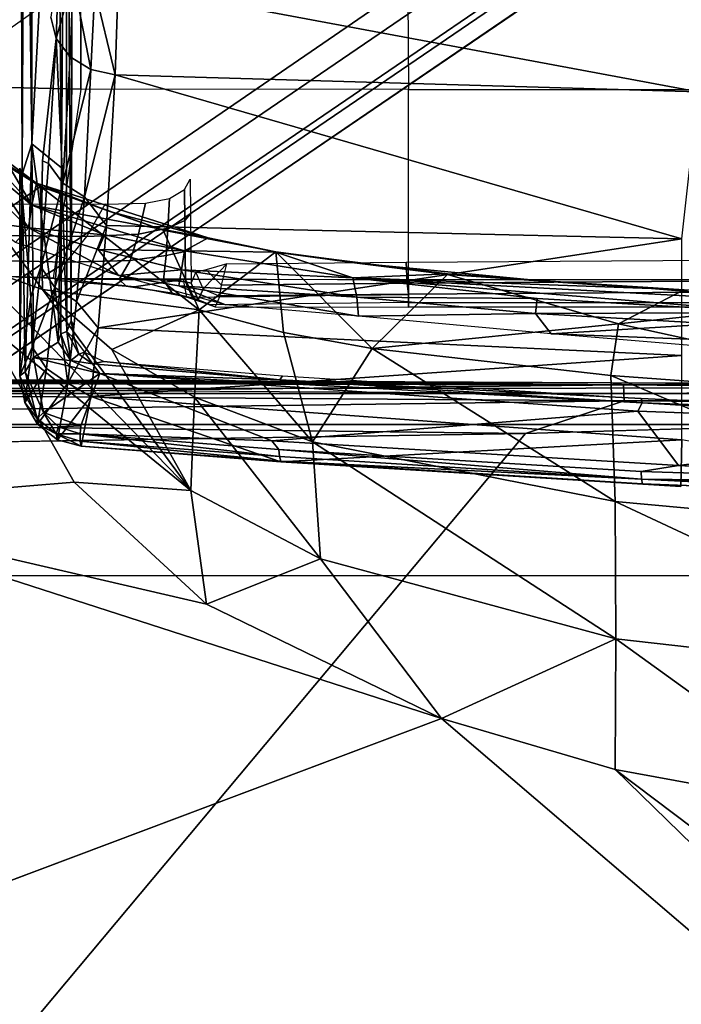
# Model space of a CAD drawing. Units: inches. Extents: x -2 to 130, y -6 to 123.
# Drawn here: x 30 to 31, y 19 to 20 of the extents above; entities that cross this region are included whole.
import ezdxf

# ---------------------------------------------------------------- set-up
doc = ezdxf.new("R2010")
doc.units = ezdxf.units.IN
doc.header["$MEASUREMENT"] = 0
for name, color, linetype in [('SEAT-BASE', 5, 'Continuous'), ('SEAT-CHASSIS', 5, 'Continuous'), ('SEAT-FABRIC', 5, 'Continuous')]:
    doc.layers.add(name, color=color, linetype=linetype)

# ---------------------------------------------------------------- blocks, each defined once
blk = doc.blocks.new('1cosm_midback_arms_0t')
at = {"layer": 'SEAT-BASE'}
for points in [[(-7.4859, 10.63, 4.7496), (-0.7962, 1.7036, 7.8317), (-1.0852, 1.4936, 7.8418), (-7.6412, 10.5172, 4.7597)], [(-7.6412, 10.5172, 4.7597), (-1.0852, 1.4936, 7.8418), (-1.3742, 1.2836, 7.8317), (-7.7965, 10.4044, 4.7496)], [(-7.7965, 10.4044, 4.7496), (-1.3742, 1.2836, 7.8317), (-1.6623, 1.0743, 7.8018), (-7.9501, 10.2928, 4.7197)], [(-7.9501, 10.2928, 4.7197), (-1.6623, 1.0743, 7.8018), (-1.7004, 1.0423, 7.7766), (-7.9837, 10.2607, 4.6922)], [(-7.9837, 10.2607, 4.6922), (-1.7004, 1.0423, 7.7766), (-1.7101, 1.0208, 7.726), (-7.9897, 10.2399, 4.6427)], [(-7.9897, 10.2399, 4.6427), (-7.5959, 9.6658, 4.77), (-2.1997, 1.7404, 7.4436), (-1.7101, 1.0208, 7.726)], [(-2.0867, 2.368, 6.9012), (-1.4493, 1.4787, 7.183), (-1.4479, 1.7166, 6.8147), (-2.2003, 2.7638, 6.4814)], [(-1.5, 1.2924, 7.3847), (-2.0591, 2.0811, 7.1322), (-2.0867, 2.368, 6.9012), (-1.4493, 1.4787, 7.183)], [(-2.102, 1.7658, 7.3173), (-1.6412, 1.0936, 7.5321), (-1.5, 1.2924, 7.3847), (-2.0591, 2.0811, 7.1322)], [(-2.1661, 1.7378, 7.3655), (-1.7063, 1.0642, 7.5804), (-1.6413, 1.0936, 7.5321), (-2.102, 1.7658, 7.3173)], [(-2.1997, 1.7404, 7.4436), (-1.7401, 1.0658, 7.6596), (-1.7063, 1.0642, 7.5804), (-2.1661, 1.7378, 7.3655)], [(-1.7101, 1.0208, 7.726), (-2.1997, 1.7404, 7.4436), (-1.7401, 1.0658, 7.6596)]]:
    blk.add_3dface(points, dxfattribs=at)
at = {"layer": 'SEAT-CHASSIS'}
for points in [[(-2.2304, 2.9451, 17.1789), (-3.7742, 4.037, 17.4544), (-3.7742, 0, 17.4544), (-2.2303, 0, 17.1789)], [(-3.5598, 3.7805, 17.5722), (-3.5598, 3.7805, 17.5722), (-2.5748, 1.1622, 17.4404), (-2.3258, 1.9329, 17.4093)], [(-2.2304, 2.9451, 17.1789), (-2.2303, 0, 17.1789), (-2.1937, 0, 17.1513), (-2.1938, 2.9451, 17.1513)], [(-2.1938, 2.9451, 17.1513), (-2.1937, 0, 17.1513), (-2.1878, 0, 17.1058), (-2.188, 2.9451, 17.1059)], [(-2.2408, 1.0636, 14.5006), (-2.2408, 1.0636, 14.5006), (-2.2549, 1.9519, 14.4927), (-2.2231, 2.4917, 14.4659)], [(-2.2024, 0.9482, 14.496), (-2.2024, 0.9482, 14.496), (-2.2408, 1.0636, 14.5006), (-2.2231, 2.4917, 14.4659)], [(-2.2231, 2.4917, 14.4659), (-2.2231, 2.4917, 14.4659), (-2.1952, 2.0017, 14.4752), (-2.2024, 0.9482, 14.496)], [(-2.1952, 2.0017, 14.4752), (-2.1952, 2.0017, 14.4752), (-2.1817, 2.0129, 14.4839), (-2.1837, 0.9487, 14.5092)], [(-2.1759, 2.0106, 14.495), (-2.1759, 2.0106, 14.495), (-2.1837, 0.9487, 14.5092), (-2.1817, 2.0129, 14.4839)], [(-2.1767, 1.9302, 14.506), (-2.1767, 1.9302, 14.506), (-2.1837, 0.9487, 14.5092), (-2.1759, 2.0106, 14.495)], [(-2.2024, 0.9482, 14.496), (-2.2024, 0.9482, 14.496), (-2.1952, 2.0017, 14.4752), (-2.1837, 0.9487, 14.5092)], [(-2.1872, 0, 14.5757), (-2.1872, 0, 14.5757), (-2.1882, 1.9861, 14.5647), (-2.1938, 0.9292, 14.5866)], [(-2.1872, 0, 14.5757), (-2.1872, 0, 14.5757), (-2.1794, 1.9811, 14.5439), (-2.1882, 1.9861, 14.5647)], [(-2.1794, 1.9811, 14.5439), (-2.1794, 1.9811, 14.5439), (-2.1872, 0, 14.5757), (-2.1812, 0.9635, 14.5247)], [(-2.1812, 0.9635, 14.5247), (-2.1812, 0.9635, 14.5247), (-2.1767, 1.9302, 14.506), (-2.1794, 1.9811, 14.5439)], [(-2.0464, 1.9685, 14.0748), (-1.8284, 1.9685, 13.5797), (-1.8371, 1.5847, 13.5723), (-2.0588, 1.6173, 14.0805)], [(-2.0464, 1.9685, 14.0748), (-2.0588, 1.6173, 14.0805), (-2.058, 1.6309, 14.1245), (-2.0479, 1.968, 14.127)], [(-2.0479, 1.968, 14.127), (-2.058, 1.6309, 14.1245), (-2.04, 1.602, 14.1687), (-2.031, 1.9675, 14.1685)], [(-2.031, 1.9675, 14.1685), (-2.04, 1.602, 14.1687), (-2.0101, 1.5776, 14.209), (-2.005, 1.9673, 14.205)], [(-2.005, 1.9673, 14.205), (-2.0101, 1.5776, 14.209), (-1.9722, 1.5562, 14.2439), (-1.973, 1.9674, 14.2366)], [(-1.8284, 1.9685, 13.5797), (-1.6748, 1.9685, 13.3957), (-1.6782, 1.5853, 13.3825), (-1.8371, 1.5847, 13.5723)], [(-2.3258, 1.9329, 17.4093), (-2.3258, 1.9329, 17.4093), (-2.5748, 1.1622, 17.4404), (-2.4406, 1.4376, 17.4292)], [(-2.4406, 1.4376, 17.4292), (-2.4406, 1.4376, 17.4292), (-2.2977, 1.5927, 17.4171), (-2.3258, 1.9329, 17.4093)], [(-2.2977, 1.5927, 17.4171), (-2.2977, 1.5927, 17.4171), (-2.1095, 1.6991, 17.4026), (-2.3258, 1.9329, 17.4093)], [(-2.1812, 0.9635, 14.5247), (-2.1812, 0.9635, 14.5247), (-2.1837, 0.9487, 14.5092), (-2.1767, 1.9302, 14.506)], [(-1.9513, 1.6321, 17.3056), (-1.9513, 1.6321, 17.3056), (-1.8967, 1.7212, 17.3782), (-1.9909, 1.6895, 17.3669)], [(-1.9513, 1.6321, 17.3056), (-1.9513, 1.6321, 17.3056), (-1.9251, 1.6718, 17.3344), (-1.8967, 1.7212, 17.3782)], [(-2.0722, 1.6296, 17.3522), (-2.0722, 1.6296, 17.3522), (-2.042, 1.7145, 17.3969), (-2.3075, 1.4557, 17.388)], [(-2.1095, 1.6991, 17.4026), (-2.1095, 1.6991, 17.4026), (-2.3075, 1.4557, 17.388), (-2.042, 1.7145, 17.3969)], [(-2.042, 1.7145, 17.3969), (-2.042, 1.7145, 17.3969), (-2.0722, 1.6296, 17.3522), (-1.9909, 1.6895, 17.3669)], [(-2.2977, 1.5927, 17.4171), (-2.2977, 1.5927, 17.4171), (-2.3075, 1.4557, 17.388), (-2.1095, 1.6991, 17.4026)], [(-1.9996, 1.6461, 17.2394), (-1.9996, 1.6461, 17.2394), (-1.9933, 1.6938, 17.2674), (-1.9407, 1.7069, 17.2795)], [(-1.9304, 1.6936, 17.2883), (-1.9304, 1.6936, 17.2883), (-1.9996, 1.6461, 17.2394), (-1.9407, 1.7069, 17.2795)], [(-1.9513, 1.6321, 17.3056), (-1.9513, 1.6321, 17.3056), (-1.9909, 1.6895, 17.3669), (-2.0722, 1.6296, 17.3522)], [(-2.0169, 1.6612, 17.2505), (-2.0169, 1.6612, 17.2505), (-1.9933, 1.6938, 17.2674), (-1.9996, 1.6461, 17.2394)], [(-1.9732, 1.642, 17.2547), (-1.9732, 1.642, 17.2547), (-1.9996, 1.6461, 17.2394), (-1.9304, 1.6936, 17.2883)], [(-1.9732, 1.642, 17.2547), (-1.9732, 1.642, 17.2547), (-1.9304, 1.6936, 17.2883), (-1.9298, 1.6813, 17.2995)], [(-1.9298, 1.6813, 17.2995), (-1.9298, 1.6813, 17.2995), (-1.9206, 1.6731, 17.3252), (-1.9732, 1.642, 17.2547)], [(-1.9475, 1.6367, 17.2999), (-1.9475, 1.6367, 17.2999), (-1.9732, 1.642, 17.2547), (-1.9206, 1.6731, 17.3252)], [(-1.9206, 1.6731, 17.3252), (-1.9206, 1.6731, 17.3252), (-1.9251, 1.6718, 17.3344), (-1.9475, 1.6367, 17.2999)], [(-1.9513, 1.6321, 17.3056), (-1.9513, 1.6321, 17.3056), (-1.9475, 1.6367, 17.2999), (-1.9251, 1.6718, 17.3344)], [(-2.2046, 1.6504, 15.986), (-2.2046, 1.6504, 15.986), (-2.2298, 1.6354, 15.9766), (-2.1646, 1.625, 16.285)], [(-2.2046, 1.6504, 15.986), (-2.2046, 1.6504, 15.986), (-2.2233, 1.6358, 15.9663), (-2.2298, 1.6354, 15.9766)], [(-2.1731, 1.6561, 15.9869), (-2.1731, 1.6561, 15.9869), (-2.1684, 1.6498, 15.9767), (-2.2233, 1.6358, 15.9663)], [(-2.2046, 1.6504, 15.986), (-2.2046, 1.6504, 15.986), (-2.1731, 1.6561, 15.9869), (-2.2233, 1.6358, 15.9663)], [(-2.2046, 1.6504, 15.986), (-2.2046, 1.6504, 15.986), (-2.1397, 1.6416, 16.2792), (-2.1731, 1.6561, 15.9869)], [(-2.2046, 1.6504, 15.986), (-2.2046, 1.6504, 15.986), (-2.1646, 1.625, 16.285), (-2.1397, 1.6416, 16.2792)], [(-2.1731, 1.6561, 15.9869), (-2.1731, 1.6561, 15.9869), (-2.0809, 1.6432, 16.3955), (-1.9298, 1.6563, 16.065)], [(-2.1731, 1.6561, 15.9869), (-2.1731, 1.6561, 15.9869), (-1.9298, 1.6563, 16.065), (-1.9367, 1.6536, 16.0508)], [(-2.1731, 1.6561, 15.9869), (-2.1731, 1.6561, 15.9869), (-1.9367, 1.6536, 16.0508), (-2.1684, 1.6498, 15.9767)], [(-2.0809, 1.6432, 16.3955), (-2.0809, 1.6432, 16.3955), (-2.1731, 1.6561, 15.9869), (-2.1397, 1.6416, 16.2792)], [(-1.9012, 1.6423, 16.0533), (-1.9012, 1.6423, 16.0533), (-2.1684, 1.6498, 15.9767), (-1.9367, 1.6536, 16.0508)], [(-2.0169, 1.6612, 17.2505), (-2.0169, 1.6612, 17.2505), (-1.9996, 1.6461, 17.2394), (-2.0555, 1.5406, 17.1905)], [(-1.9367, 1.6536, 16.0508), (-1.9367, 1.6536, 16.0508), (-1.1094, 1.6563, 16.3349), (-1.2739, 1.6551, 16.2716)], [(-1.9367, 1.6536, 16.0508), (-1.9367, 1.6536, 16.0508), (-1.2739, 1.6551, 16.2716), (-1.254, 1.6505, 16.2708)], [(-1.9367, 1.6536, 16.0508), (-1.9367, 1.6536, 16.0508), (-1.254, 1.6505, 16.2708), (-1.9012, 1.6423, 16.0533)], [(-1.2479, 1.6413, 16.2676), (-1.2479, 1.6413, 16.2676), (-1.9012, 1.6423, 16.0533), (-1.254, 1.6505, 16.2708)], [(-2.1684, 1.6498, 15.9767), (-2.1684, 1.6498, 15.9767), (-2.2161, 1.6285, 15.9584), (-2.2233, 1.6358, 15.9663)], [(-2.1684, 1.6498, 15.9767), (-2.1684, 1.6498, 15.9767), (-2.1518, 1.64, 15.9769), (-2.2161, 1.6285, 15.9584)], [(-2.1518, 1.64, 15.9769), (-2.1518, 1.64, 15.9769), (-2.1705, 1.5625, 15.9573), (-2.2161, 1.6285, 15.9584)], [(-2.1518, 1.64, 15.9769), (-2.1518, 1.64, 15.9769), (-2.1553, 1.5964, 15.9681), (-2.1705, 1.5625, 15.9573)], [(-1.9012, 1.6423, 16.0533), (-1.9012, 1.6423, 16.0533), (-2.1518, 1.64, 15.9769), (-2.1684, 1.6498, 15.9767)], [(-2.1397, 1.6416, 16.2792), (-2.1397, 1.6416, 16.2792), (-2.1646, 1.625, 16.285), (-2.0696, 1.6151, 16.5971)], [(-2.1339, 1.6113, 15.9768), (-2.1339, 1.6113, 15.9768), (-2.1553, 1.5964, 15.9681), (-2.1518, 1.64, 15.9769)], [(-1.9012, 1.6423, 16.0533), (-1.9012, 1.6423, 16.0533), (-2.1339, 1.6113, 15.9768), (-2.1518, 1.64, 15.9769)], [(-2.0454, 1.6317, 16.589), (-2.0454, 1.6317, 16.589), (-2.0809, 1.6432, 16.3955), (-2.1397, 1.6416, 16.2792)], [(-2.0696, 1.6151, 16.5971), (-2.0696, 1.6151, 16.5971), (-2.0454, 1.6317, 16.589), (-2.1397, 1.6416, 16.2792)], [(-1.9294, 1.6073, 16.0453), (-1.9294, 1.6073, 16.0453), (-2.1339, 1.6113, 15.9768), (-1.9012, 1.6423, 16.0533)], [(-1.9996, 1.6461, 17.2394), (-1.9996, 1.6461, 17.2394), (-2.025, 1.5644, 17.1988), (-2.0555, 1.5406, 17.1905)], [(-2.0116, 1.4355, 17.2001), (-2.0116, 1.4355, 17.2001), (-2.0267, 1.4632, 17.1724), (-1.9732, 1.642, 17.2547)], [(-1.9732, 1.642, 17.2547), (-1.9732, 1.642, 17.2547), (-2.0267, 1.4632, 17.1724), (-2.0081, 1.557, 17.2046)], [(-2.0081, 1.557, 17.2046), (-2.0081, 1.557, 17.2046), (-2.025, 1.5644, 17.1988), (-1.9996, 1.6461, 17.2394)], [(-1.9475, 1.6367, 17.2999), (-1.9475, 1.6367, 17.2999), (-2.0116, 1.4355, 17.2001), (-1.9732, 1.642, 17.2547)], [(-1.9996, 1.6461, 17.2394), (-1.9996, 1.6461, 17.2394), (-1.9732, 1.642, 17.2547), (-2.0081, 1.557, 17.2046)], [(-1.3632, 1.6128, 16.2277), (-1.3632, 1.6128, 16.2277), (-1.9294, 1.6073, 16.0453), (-1.9012, 1.6423, 16.0533)], [(-1.9012, 1.6423, 16.0533), (-1.9012, 1.6423, 16.0533), (-1.2479, 1.6413, 16.2676), (-1.3632, 1.6128, 16.2277)], [(-2.3075, 1.4557, 17.388), (-2.3075, 1.4557, 17.388), (-2.1424, 1.5484, 17.3417), (-2.0722, 1.6296, 17.3522)], [(-2.248, 1.6122, 15.9686), (-2.248, 1.6122, 15.9686), (-2.1816, 1.6, 16.2886), (-2.2298, 1.6354, 15.9766)], [(-2.2413, 1.6136, 15.9577), (-2.2413, 1.6136, 15.9577), (-2.248, 1.6122, 15.9686), (-2.2298, 1.6354, 15.9766)], [(-2.2413, 1.6136, 15.9577), (-2.2413, 1.6136, 15.9577), (-2.2233, 1.6358, 15.9663), (-2.2161, 1.6285, 15.9584)], [(-2.2298, 1.6354, 15.9766), (-2.2298, 1.6354, 15.9766), (-2.2233, 1.6358, 15.9663), (-2.2413, 1.6136, 15.9577)], [(-2.233, 1.6109, 15.9523), (-2.233, 1.6109, 15.9523), (-2.2413, 1.6136, 15.9577), (-2.2161, 1.6285, 15.9584)], [(-2.233, 1.6109, 15.9523), (-2.233, 1.6109, 15.9523), (-2.2161, 1.6285, 15.9584), (-2.2316, 1.5849, 15.9458)], [(-2.1705, 1.5625, 15.9573), (-2.1705, 1.5625, 15.9573), (-2.2316, 1.5849, 15.9458), (-2.2161, 1.6285, 15.9584)], [(-2.2298, 1.6354, 15.9766), (-2.2298, 1.6354, 15.9766), (-2.1816, 1.6, 16.2886), (-2.1646, 1.625, 16.285)], [(-2.096, 1.4462, 17.2729), (-2.096, 1.4462, 17.2729), (-2.0722, 1.6296, 17.3522), (-2.1424, 1.5484, 17.3417)], [(-2.096, 1.4462, 17.2729), (-2.096, 1.4462, 17.2729), (-2.0026, 1.4882, 17.2273), (-1.9513, 1.6321, 17.3056)], [(-2.096, 1.4462, 17.2729), (-2.096, 1.4462, 17.2729), (-1.9513, 1.6321, 17.3056), (-2.0722, 1.6296, 17.3522)], [(-1.9476, 1.6057, 16.8996), (-1.9476, 1.6057, 16.8996), (-2.0454, 1.6317, 16.589), (-2.0696, 1.6151, 16.5971)], [(-2.0594, 1.6099, 14.1222), (-2.058, 1.6309, 14.1245), (-2.0588, 1.6173, 14.0805), (-2.0618, 1.6076, 14.1027)], [(-2.04, 1.602, 14.1687), (-2.058, 1.6309, 14.1245), (-2.0594, 1.6099, 14.1222)], [(-1.9476, 1.6057, 16.8996), (-1.9476, 1.6057, 16.8996), (-1.9243, 1.6225, 16.8895), (-2.0454, 1.6317, 16.589)], [(-2.0454, 1.6317, 16.589), (-2.0454, 1.6317, 16.589), (-1.9243, 1.6225, 16.8895), (-1.9214, 1.6297, 16.8279)], [(-1.9475, 1.6367, 17.2999), (-1.9475, 1.6367, 17.2999), (-1.9805, 1.5506, 17.2514), (-2.0116, 1.4355, 17.2001)], [(-1.9513, 1.6321, 17.3056), (-1.9513, 1.6321, 17.3056), (-2.0026, 1.4882, 17.2273), (-1.9805, 1.5506, 17.2514)], [(-1.9805, 1.5506, 17.2514), (-1.9805, 1.5506, 17.2514), (-1.9475, 1.6367, 17.2999), (-1.9513, 1.6321, 17.3056)], [(-1.9243, 1.6225, 16.8895), (-1.9243, 1.6225, 16.8895), (-1.7779, 1.6136, 17.1785), (-1.9214, 1.6297, 16.8279)], [(-2.0696, 1.6151, 16.5971), (-2.0696, 1.6151, 16.5971), (-2.1646, 1.625, 16.285), (-2.1816, 1.6, 16.2886)], [(-2.0618, 1.6076, 14.1027), (-2.0683, 1.5318, 14.1387), (-2.0687, 1.5223, 14.1211), (-2.0588, 1.6173, 14.0805)], [(-2.0588, 1.6173, 14.0805), (-2.0601, 1.465, 14.0803), (-2.0687, 1.5223, 14.1211)], [(-1.8371, 1.5847, 13.5723), (-2.0588, 1.6173, 14.0805), (-2.0605, 1.2008, 14.0803), (-1.8377, 1.2008, 13.5702)], [(-1.7779, 1.6136, 17.1785), (-1.7779, 1.6136, 17.1785), (-1.9243, 1.6225, 16.8895), (-1.9476, 1.6057, 16.8996)], [(-1.6879, 1.6105, 17.3057), (-1.6879, 1.6105, 17.3057), (-1.753, 1.6198, 17.1646), (-1.7779, 1.6136, 17.1785)], [(-2.2557, 1.5845, 15.9609), (-2.2557, 1.5845, 15.9609), (-2.248, 1.6122, 15.9686), (-2.2413, 1.6136, 15.9577)], [(-2.2557, 1.5845, 15.9609), (-2.2557, 1.5845, 15.9609), (-2.2413, 1.6136, 15.9577), (-2.2497, 1.5854, 15.9505)], [(-2.2557, 1.5845, 15.9609), (-2.2557, 1.5845, 15.9609), (-2.1975, 1.5731, 16.252), (-2.248, 1.6122, 15.9686)], [(-2.2497, 1.5854, 15.9505), (-2.2497, 1.5854, 15.9505), (-2.2413, 1.6136, 15.9577), (-2.2412, 1.5856, 15.946)], [(-2.1816, 1.6, 16.2886), (-2.1816, 1.6, 16.2886), (-2.248, 1.6122, 15.9686), (-2.1975, 1.5731, 16.252)], [(-2.233, 1.6109, 15.9523), (-2.233, 1.6109, 15.9523), (-2.2412, 1.5856, 15.946), (-2.2413, 1.6136, 15.9577)], [(-2.2316, 1.5849, 15.9458), (-2.2316, 1.5849, 15.9458), (-2.2412, 1.5856, 15.946), (-2.233, 1.6109, 15.9523)], [(-2.1816, 1.6, 16.2886), (-2.1816, 1.6, 16.2886), (-2.0862, 1.59, 16.6021), (-2.0696, 1.6151, 16.5971)], [(-2.1241, 1.6081, 15.9803), (-2.1241, 1.6081, 15.9803), (-2.1553, 1.5964, 15.9681), (-2.1339, 1.6113, 15.9768)], [(-2.1211, 1.6013, 15.9848), (-2.1211, 1.6013, 15.9848), (-2.1553, 1.5964, 15.9681), (-2.1241, 1.6081, 15.9803)], [(-1.9294, 1.6073, 16.0453), (-1.9294, 1.6073, 16.0453), (-2.1241, 1.6081, 15.9803), (-2.1339, 1.6113, 15.9768)], [(-1.9294, 1.6073, 16.0453), (-1.9294, 1.6073, 16.0453), (-2.1211, 1.6013, 15.9848), (-2.1241, 1.6081, 15.9803)], [(-1.9294, 1.6073, 16.0453), (-1.9294, 1.6073, 16.0453), (-1.2088, 1.6022, 16.2854), (-2.1211, 1.6013, 15.9848)], [(-2.0862, 1.59, 16.6021), (-2.0862, 1.59, 16.6021), (-1.9636, 1.5806, 16.9061), (-2.0696, 1.6151, 16.5971)], [(-2.0696, 1.6151, 16.5971), (-2.0696, 1.6151, 16.5971), (-1.9636, 1.5806, 16.9061), (-1.9476, 1.6057, 16.8996)], [(-2.0594, 1.6099, 14.1222), (-2.0604, 1.5399, 14.1553), (-2.0683, 1.5318, 14.1387), (-2.0618, 1.6076, 14.1027)], [(-2.04, 1.602, 14.1687), (-2.038, 1.5269, 14.194), (-2.0604, 1.5399, 14.1553), (-2.0594, 1.6099, 14.1222)], [(-1.8143, 1.5731, 17.198), (-1.8143, 1.5731, 17.198), (-1.9476, 1.6057, 16.8996), (-1.9636, 1.5806, 16.9061)], [(-1.9476, 1.6057, 16.8996), (-1.9476, 1.6057, 16.8996), (-1.7995, 1.5972, 17.1903), (-1.7779, 1.6136, 17.1785)], [(-1.9476, 1.6057, 16.8996), (-1.9476, 1.6057, 16.8996), (-1.8143, 1.5731, 17.198), (-1.7995, 1.5972, 17.1903)], [(-1.3632, 1.6128, 16.2277), (-1.3632, 1.6128, 16.2277), (-1.2088, 1.6022, 16.2854), (-1.9294, 1.6073, 16.0453)], [(-1.7779, 1.6136, 17.1785), (-1.7779, 1.6136, 17.1785), (-1.7995, 1.5972, 17.1903), (-1.7074, 1.5937, 17.3219)], [(-1.7779, 1.6136, 17.1785), (-1.7779, 1.6136, 17.1785), (-1.7074, 1.5937, 17.3219), (-1.6879, 1.6105, 17.3057)], [(-2.4406, 1.4376, 17.4292), (-2.4406, 1.4376, 17.4292), (-2.3075, 1.4557, 17.388), (-2.2977, 1.5927, 17.4171)], [(-2.1975, 1.5731, 16.252), (-2.1975, 1.5731, 16.252), (-2.1168, 1.5643, 16.5324), (-2.1816, 1.6, 16.2886)], [(-2.1168, 1.5643, 16.5324), (-2.1168, 1.5643, 16.5324), (-2.0862, 1.59, 16.6021), (-2.1816, 1.6, 16.2886)], [(-2.159, 1.5712, 15.9658), (-2.159, 1.5712, 15.9658), (-2.1705, 1.5625, 15.9573), (-2.1553, 1.5964, 15.9681)], [(-2.1553, 1.5964, 15.9681), (-2.1553, 1.5964, 15.9681), (-2.1476, 1.5872, 15.9729), (-2.159, 1.5712, 15.9658)], [(-2.1553, 1.5964, 15.9681), (-2.1553, 1.5964, 15.9681), (-2.1211, 1.6013, 15.9848), (-2.1476, 1.5872, 15.9729)], [(-2.1476, 1.5872, 15.9729), (-2.1476, 1.5872, 15.9729), (-2.1211, 1.6013, 15.9848), (-2.1293, 1.5924, 15.9882)], [(-2.1293, 1.5924, 15.9882), (-2.1293, 1.5924, 15.9882), (-2.1453, 1.5805, 15.9838), (-2.1476, 1.5872, 15.9729)], [(-2.1211, 1.6013, 15.9848), (-2.1211, 1.6013, 15.9848), (-2.1089, 1.596, 15.9967), (-2.1293, 1.5924, 15.9882)], [(-2.1116, 1.5943, 16.0033), (-2.1116, 1.5943, 16.0033), (-2.1293, 1.5924, 15.9882), (-2.1089, 1.596, 15.9967)], [(-2.1211, 1.6013, 15.9848), (-2.1211, 1.6013, 15.9848), (-1.2088, 1.6022, 16.2854), (-2.1089, 1.596, 15.9967)], [(-1.2242, 1.5942, 16.2917), (-1.2242, 1.5942, 16.2917), (-2.1089, 1.596, 15.9967), (-1.2088, 1.6022, 16.2854)], [(-2.0101, 1.5776, 14.209), (-2.0071, 1.5171, 14.2276), (-2.038, 1.5269, 14.194), (-2.04, 1.602, 14.1687)], [(-1.7074, 1.5937, 17.3219), (-1.7074, 1.5937, 17.3219), (-1.7995, 1.5972, 17.1903), (-1.8143, 1.5731, 17.198)], [(-1.7207, 1.5685, 17.3326), (-1.7207, 1.5685, 17.3326), (-1.7074, 1.5937, 17.3219), (-1.8143, 1.5731, 17.198)], [(-2.2557, 1.5845, 15.9609), (-2.2557, 1.5845, 15.9609), (-2.2741, 1.3502, 15.9122), (-2.1975, 1.5731, 16.252)], [(-2.2557, 1.5845, 15.9609), (-2.2557, 1.5845, 15.9609), (-2.2733, 1.3505, 15.9026), (-2.2741, 1.3502, 15.9122)], [(-2.2497, 1.5854, 15.9505), (-2.2497, 1.5854, 15.9505), (-2.2679, 1.3521, 15.8949), (-2.2733, 1.3505, 15.9026)], [(-2.2733, 1.3505, 15.9026), (-2.2733, 1.3505, 15.9026), (-2.2557, 1.5845, 15.9609), (-2.2497, 1.5854, 15.9505)], [(-2.2497, 1.5854, 15.9505), (-2.2497, 1.5854, 15.9505), (-2.2412, 1.5856, 15.946), (-2.2679, 1.3521, 15.8949)], [(-2.2596, 1.3527, 15.8905), (-2.2596, 1.3527, 15.8905), (-2.2679, 1.3521, 15.8949), (-2.2412, 1.5856, 15.946)], [(-2.2596, 1.3527, 15.8905), (-2.2596, 1.3527, 15.8905), (-2.2412, 1.5856, 15.946), (-2.2494, 1.3608, 15.8923)], [(-2.1476, 1.5872, 15.9729), (-2.1476, 1.5872, 15.9729), (-2.1453, 1.5805, 15.9838), (-2.159, 1.5712, 15.9658)], [(-1.9969, 1.5548, 16.847), (-1.9969, 1.5548, 16.847), (-2.0862, 1.59, 16.6021), (-2.1168, 1.5643, 16.5324)], [(-1.9636, 1.5806, 16.9061), (-1.9636, 1.5806, 16.9061), (-2.0862, 1.59, 16.6021), (-1.9969, 1.5548, 16.847)], [(-1.8371, 1.5847, 13.5723), (-1.6782, 1.5853, 13.3825), (-1.6745, 1.2019, 13.3772), (-1.8377, 1.2008, 13.5702)], [(-2.2741, 1.3502, 15.9122), (-2.2741, 1.3502, 15.9122), (-2.2483, 0.8804, 16.1356), (-2.1975, 1.5731, 16.252)], [(-2.2483, 0.8804, 16.1356), (-2.2483, 0.8804, 16.1356), (-2.1492, 0.8804, 16.5076), (-2.1975, 1.5731, 16.252)], [(-2.1492, 0.8804, 16.5076), (-2.1492, 0.8804, 16.5076), (-2.1168, 1.5643, 16.5324), (-2.1975, 1.5731, 16.252)], [(-2.159, 1.5712, 15.9658), (-2.159, 1.5712, 15.9658), (-2.1562, 1.5577, 15.9728), (-2.1779, 1.3515, 15.9122)], [(-2.1705, 1.5625, 15.9573), (-2.1705, 1.5625, 15.9573), (-2.159, 1.5712, 15.9658), (-2.1779, 1.3515, 15.9122)], [(-2.1562, 1.5577, 15.9728), (-2.1562, 1.5577, 15.9728), (-2.159, 1.5712, 15.9658), (-2.1453, 1.5805, 15.9838)], [(-1.9722, 1.5562, 14.2439), (-1.971, 1.5089, 14.256), (-2.0071, 1.5171, 14.2276), (-2.0101, 1.5776, 14.209)], [(-1.8205, 1.5446, 17.2007), (-1.8205, 1.5446, 17.2007), (-1.9636, 1.5806, 16.9061), (-1.9969, 1.5548, 16.847)], [(-1.8205, 1.5446, 17.2007), (-1.8205, 1.5446, 17.2007), (-1.8143, 1.5731, 17.198), (-1.9636, 1.5806, 16.9061)], [(-1.8143, 1.5731, 17.198), (-1.8143, 1.5731, 17.198), (-1.8205, 1.5446, 17.2007), (-1.7207, 1.5685, 17.3326)], [(-2.2146, 0.9319, 15.8112), (-2.2146, 0.9319, 15.8112), (-2.2494, 1.3608, 15.8923), (-2.1705, 1.5625, 15.9573)], [(-2.205, 0.9271, 15.8163), (-2.205, 0.9271, 15.8163), (-2.2146, 0.9319, 15.8112), (-2.1705, 1.5625, 15.9573)], [(-2.1705, 1.5625, 15.9573), (-2.1705, 1.5625, 15.9573), (-2.1779, 1.3515, 15.9122), (-2.205, 0.9271, 15.8163)], [(-2.1779, 1.3515, 15.9122), (-2.1779, 1.3515, 15.9122), (-2.1562, 1.5577, 15.9728), (-2.173, 1.3484, 15.9222)], [(-2.1492, 0.8804, 16.5076), (-2.1492, 0.8804, 16.5076), (-2.0126, 0.8805, 16.8676), (-2.1168, 1.5643, 16.5324)], [(-1.9969, 1.5548, 16.847), (-1.9969, 1.5548, 16.847), (-2.1168, 1.5643, 16.5324), (-2.0126, 0.8805, 16.8676)], [(-2.0555, 1.5406, 17.1905), (-2.0555, 1.5406, 17.1905), (-2.025, 1.5644, 17.1988), (-2.0488, 1.4667, 17.1617)], [(-2.0488, 1.4667, 17.1617), (-2.0488, 1.4667, 17.1617), (-2.025, 1.5644, 17.1988), (-2.0267, 1.4632, 17.1724)], [(-2.0267, 1.4632, 17.1724), (-2.0267, 1.4632, 17.1724), (-2.025, 1.5644, 17.1988), (-2.0081, 1.557, 17.2046)], [(-1.8205, 1.5446, 17.2007), (-1.8205, 1.5446, 17.2007), (-1.7133, 1.5409, 17.3505), (-1.7207, 1.5685, 17.3326)], [(-2.1424, 1.5484, 17.3417), (-2.1424, 1.5484, 17.3417), (-2.3075, 1.4557, 17.388), (-2.1981, 1.4514, 17.3362)], [(-2.1424, 1.5484, 17.3417), (-2.1424, 1.5484, 17.3417), (-2.1981, 1.4514, 17.3362), (-2.096, 1.4462, 17.2729)], [(-1.8205, 1.5446, 17.2007), (-1.8205, 1.5446, 17.2007), (-1.9969, 1.5548, 16.847), (-2.0126, 0.8805, 16.8676)], [(-2.0116, 1.4355, 17.2001), (-2.0116, 1.4355, 17.2001), (-1.9805, 1.5506, 17.2514), (-2.0026, 1.4882, 17.2273)], [(-2.0678, 1.47, 17.164), (-2.0678, 1.47, 17.164), (-2.0898, 1.4154, 17.1544), (-2.0555, 1.5406, 17.1905)], [(-2.0604, 1.5399, 14.1553), (-2.0608, 1.4879, 14.2126), (-2.0763, 1.4776, 14.2037), (-2.0683, 1.5318, 14.1387)], [(-2.0555, 1.5406, 17.1905), (-2.0555, 1.5406, 17.1905), (-2.0488, 1.4667, 17.1617), (-2.0678, 1.47, 17.164)], [(-2.038, 1.5269, 14.194), (-2.0322, 1.4847, 14.2393), (-2.0608, 1.4879, 14.2126), (-2.0604, 1.5399, 14.1553)], [(-2.0126, 0.8805, 16.8676), (-2.0126, 0.8805, 16.8676), (-1.8404, 0.8615, 17.2119), (-1.8205, 1.5446, 17.2007)], [(-1.8205, 1.5446, 17.2007), (-1.8205, 1.5446, 17.2007), (-1.8404, 0.8615, 17.2119), (-1.7133, 1.5409, 17.3505)], [(-1.7434, 0.8577, 17.3504), (-1.7434, 0.8577, 17.3504), (-1.7133, 1.5409, 17.3505), (-1.8404, 0.8615, 17.2119)], [(-2.0683, 1.5318, 14.1387), (-2.0763, 1.4776, 14.2037), (-2.0811, 1.4611, 14.1922), (-2.0687, 1.5223, 14.1211)], [(-2.0071, 1.5171, 14.2276), (-2, 1.4828, 14.2618), (-2.0322, 1.4847, 14.2393), (-2.038, 1.5269, 14.194)], [(-2.0687, 1.5223, 14.1211), (-2.0601, 1.465, 14.0803), (-2.0811, 1.4611, 14.1922)], [(-1.971, 1.5089, 14.256), (-1.9655, 1.481, 14.2804), (-2, 1.4828, 14.2618), (-2.0071, 1.5171, 14.2276)], [(-2.096, 1.4462, 17.2729), (-2.096, 1.4462, 17.2729), (-2.0279, 1.3561, 17.1821), (-2.0026, 1.4882, 17.2273)], [(-2.0763, 1.4776, 14.2037), (-2.0822, 1.4533, 14.2837), (-2.09, 1.4339, 14.28), (-2.0811, 1.4611, 14.1922)], [(-2.0608, 1.4879, 14.2126), (-2.0631, 1.4619, 14.2866), (-2.0822, 1.4533, 14.2837), (-2.0763, 1.4776, 14.2037)], [(-2.0322, 1.4847, 14.2393), (-2.0274, 1.4623, 14.2978), (-2.0631, 1.4619, 14.2866), (-2.0608, 1.4879, 14.2126)], [(-2, 1.4828, 14.2618), (-1.9913, 1.4629, 14.3074), (-2.0274, 1.4623, 14.2978), (-2.0322, 1.4847, 14.2393)], [(-2.0279, 1.3561, 17.1821), (-2.0279, 1.3561, 17.1821), (-2.0116, 1.4355, 17.2001), (-2.0026, 1.4882, 17.2273)], [(-1.9655, 1.481, 14.2804), (-1.9549, 1.4632, 14.3156), (-1.9913, 1.4629, 14.3074), (-2, 1.4828, 14.2618)], [(-2.0678, 1.47, 17.164), (-2.0678, 1.47, 17.164), (-2.081, 1.2613, 17.1146), (-2.1033, 1.2595, 17.1162)], [(-2.0898, 1.4154, 17.1544), (-2.0898, 1.4154, 17.1544), (-2.0678, 1.47, 17.164), (-2.1033, 1.2595, 17.1162)], [(-2.0488, 1.4667, 17.1617), (-2.0488, 1.4667, 17.1617), (-2.081, 1.2613, 17.1146), (-2.0678, 1.47, 17.164)], [(-2.0582, 1.2662, 17.1266), (-2.0582, 1.2662, 17.1266), (-2.081, 1.2613, 17.1146), (-2.0488, 1.4667, 17.1617)], [(-2.0267, 1.4632, 17.1724), (-2.0267, 1.4632, 17.1724), (-2.0582, 1.2662, 17.1266), (-2.0488, 1.4667, 17.1617)], [(-2.4406, 1.4376, 17.4292), (-2.4406, 1.4376, 17.4292), (-2.3877, 1.3039, 17.3951), (-2.3075, 1.4557, 17.388)], [(-2.3877, 1.3039, 17.3951), (-2.3877, 1.3039, 17.3951), (-2.1981, 1.4514, 17.3362), (-2.3075, 1.4557, 17.388)], [(-2.0872, 1.2008, 14.236), (-2.09, 1.4339, 14.28), (-2.0811, 1.4611, 14.1922), (-2.0779, 1.2008, 14.1663)], [(-2.0631, 1.4619, 14.2866), (-2.0644, 1.4553, 14.3653), (-2.084, 1.4471, 14.3652), (-2.0822, 1.4533, 14.2837)], [(-2.0644, 1.4553, 14.3653), (-2.0521, 1.4498, 14.53), (-2.0716, 1.4415, 14.5324), (-2.084, 1.4471, 14.3652)], [(-2.0811, 1.4611, 14.1922), (-2.0779, 1.2008, 14.1663), (-2.0605, 1.2008, 14.0803), (-2.0601, 1.465, 14.0803)], [(-2.0274, 1.4623, 14.2978), (-2.0239, 1.4558, 14.3613), (-2.0644, 1.4553, 14.3653), (-2.0631, 1.4619, 14.2866)], [(-2.0582, 1.2662, 17.1266), (-2.0582, 1.2662, 17.1266), (-2.0267, 1.4632, 17.1724), (-2.0283, 1.3561, 17.1749)], [(-2.0267, 1.4632, 17.1724), (-2.0267, 1.4632, 17.1724), (-2.0116, 1.4355, 17.2001), (-2.0283, 1.3561, 17.1749)], [(-1.9913, 1.4629, 14.3074), (-1.9834, 1.4562, 14.358), (-2.0239, 1.4558, 14.3613), (-2.0274, 1.4623, 14.2978)], [(-1.9549, 1.4632, 14.3156), (-1.9428, 1.4566, 14.3556), (-1.9834, 1.4562, 14.358), (-1.9913, 1.4629, 14.3074)], [(-2.3877, 1.3039, 17.3951), (-2.3877, 1.3039, 17.3951), (-2.2506, 1.3134, 17.3344), (-2.1981, 1.4514, 17.3362)], [(-2.096, 1.4462, 17.2729), (-2.096, 1.4462, 17.2729), (-2.1981, 1.4514, 17.3362), (-2.2506, 1.3134, 17.3344)], [(-2.2506, 1.3134, 17.3344), (-2.2506, 1.3134, 17.3344), (-2.1223, 1.3474, 17.2612), (-2.096, 1.4462, 17.2729)], [(-2.1223, 1.3474, 17.2612), (-2.1223, 1.3474, 17.2612), (-2.0279, 1.3561, 17.1821), (-2.096, 1.4462, 17.2729)], [(-2.0822, 1.4533, 14.2837), (-2.084, 1.4471, 14.3652), (-2.0922, 1.4275, 14.3645), (-2.09, 1.4339, 14.28)], [(-2.084, 1.4471, 14.3652), (-2.0716, 1.4415, 14.5324), (-2.0797, 1.4219, 14.5329), (-2.0922, 1.4275, 14.3645)], [(-2.0579, 1.4289, 14.5575), (-2.049, 1.4379, 14.5571), (-2.0521, 1.4498, 14.53), (-2.0716, 1.4415, 14.5324)], [(-2.5748, 1.1622, 17.4404), (-2.5748, 1.1622, 17.4404), (-2.3877, 1.3039, 17.3951), (-2.4406, 1.4376, 17.4292)], [(-2.0922, 1.4275, 14.3645), (-2.0928, 1.2008, 14.3939), (-2.0872, 1.2008, 14.236), (-2.09, 1.4339, 14.28)], [(-2.0579, 1.4289, 14.5575), (-2.0716, 1.4415, 14.5324), (-2.0797, 1.4219, 14.5329), (-2.0668, 1.4199, 14.5578)], [(-2.042, 1.4137, 14.5683), (-2.049, 1.4379, 14.5571), (-2.0579, 1.4289, 14.5575)], [(-2.0283, 1.3561, 17.1749), (-2.0283, 1.3561, 17.1749), (-2.0116, 1.4355, 17.2001), (-2.0279, 1.3561, 17.1821)], [(-2.0773, 1.2008, 14.5511), (-2.0797, 1.4219, 14.5329), (-2.0922, 1.4275, 14.3645), (-2.0928, 1.2008, 14.3939)], [(-2.0668, 1.4199, 14.5578), (-2.0644, 1.2025, 14.5741), (-2.0773, 1.2008, 14.5511), (-2.0796, 1.4218, 14.5336)], [(-2.042, 1.4137, 14.5683), (-2.0579, 1.4289, 14.5575), (-2.0668, 1.4199, 14.5578)], [(-2.042, 1.4137, 14.5683), (-2.0399, 1.2034, 14.5839), (-2.0644, 1.2025, 14.5741), (-2.0668, 1.4199, 14.5578)], [(-2.2741, 1.3502, 15.9122), (-2.2741, 1.3502, 15.9122), (-2.2998, 0.9265, 15.8071), (-2.3028, 0.8818, 15.8082)], [(-2.2483, 0.8804, 16.1356), (-2.2483, 0.8804, 16.1356), (-2.2741, 1.3502, 15.9122), (-2.3028, 0.8818, 15.8082)], [(-2.2998, 0.9265, 15.8071), (-2.2998, 0.9265, 15.8071), (-2.2741, 1.3502, 15.9122), (-2.2733, 1.3505, 15.9026)], [(-2.2998, 0.9265, 15.8071), (-2.2998, 0.9265, 15.8071), (-2.2733, 1.3505, 15.9026), (-2.2941, 0.9277, 15.7989)], [(-2.2596, 1.3527, 15.8905), (-2.2596, 1.3527, 15.8905), (-2.2851, 0.9281, 15.7945), (-2.2941, 0.9277, 15.7989)], [(-2.2596, 1.3527, 15.8905), (-2.2596, 1.3527, 15.8905), (-2.2941, 0.9277, 15.7989), (-2.2679, 1.3521, 15.8949)], [(-2.2733, 1.3505, 15.9026), (-2.2733, 1.3505, 15.9026), (-2.2679, 1.3521, 15.8949), (-2.2941, 0.9277, 15.7989)], [(-2.2784, 0.8843, 15.7869), (-2.2784, 0.8843, 15.7869), (-2.2494, 1.3608, 15.8923), (-2.2146, 0.9319, 15.8112)], [(-2.1999, 0.9282, 15.8274), (-2.1999, 0.9282, 15.8274), (-2.205, 0.9271, 15.8163), (-2.1779, 1.3515, 15.9122)], [(-2.173, 1.3484, 15.9222), (-2.173, 1.3484, 15.9222), (-2.1999, 0.9282, 15.8274), (-2.1779, 1.3515, 15.9122)], [(-2.0279, 1.3561, 17.1821), (-2.0279, 1.3561, 17.1821), (-2.1413, 1.2434, 17.2538), (-2.0544, 1.1551, 17.1489)], [(-2.1223, 1.3474, 17.2612), (-2.1223, 1.3474, 17.2612), (-2.1413, 1.2434, 17.2538), (-2.0279, 1.3561, 17.1821)], [(-2.0536, 1.1551, 17.1405), (-2.0536, 1.1551, 17.1405), (-2.0582, 1.2662, 17.1266), (-2.0283, 1.3561, 17.1749)], [(-2.0407, 1.2639, 17.1601), (-2.0407, 1.2639, 17.1601), (-2.0279, 1.3561, 17.1821), (-2.0544, 1.1551, 17.1489)], [(-2.0407, 1.2639, 17.1601), (-2.0407, 1.2639, 17.1601), (-2.0536, 1.1551, 17.1405), (-2.0283, 1.3561, 17.1749)], [(-2.0279, 1.3561, 17.1821), (-2.0279, 1.3561, 17.1821), (-2.0407, 1.2639, 17.1601), (-2.0283, 1.3561, 17.1749)], [(-2.2506, 1.3134, 17.3344), (-2.2506, 1.3134, 17.3344), (-2.1413, 1.2434, 17.2538), (-2.1223, 1.3474, 17.2612)], [(-2.3877, 1.3039, 17.3951), (-2.3877, 1.3039, 17.3951), (-2.5748, 1.1622, 17.4404), (-2.4815, 0.9578, 17.4049)], [(-2.4815, 0.9578, 17.4049), (-2.4815, 0.9578, 17.4049), (-2.3205, 0.9586, 17.3377), (-2.2506, 1.3134, 17.3344)], [(-2.4815, 0.9578, 17.4049), (-2.4815, 0.9578, 17.4049), (-2.2506, 1.3134, 17.3344), (-2.3877, 1.3039, 17.3951)], [(-2.1413, 1.2434, 17.2538), (-2.1413, 1.2434, 17.2538), (-2.2506, 1.3134, 17.3344), (-2.3205, 0.9586, 17.3377)], [(-2.1033, 1.2595, 17.1162), (-2.1033, 1.2595, 17.1162), (-2.1, 1.0518, 17.0906), (-2.1238, 1.0337, 17.0912)], [(-2.081, 1.2613, 17.1146), (-2.081, 1.2613, 17.1146), (-2.1, 1.0518, 17.0906), (-2.1033, 1.2595, 17.1162)], [(-2.0824, 1.0499, 17.0984), (-2.0824, 1.0499, 17.0984), (-2.1, 1.0518, 17.0906), (-2.081, 1.2613, 17.1146)], [(-2.0893, 0.6957, 17.0945), (-2.0893, 0.6957, 17.0945), (-2.0988, 0.7706, 17.0822), (-2.0582, 1.2662, 17.1266)], [(-2.0582, 1.2662, 17.1266), (-2.0582, 1.2662, 17.1266), (-2.0988, 0.7706, 17.0822), (-2.0824, 1.0499, 17.0984)], [(-2.0582, 1.2662, 17.1266), (-2.0582, 1.2662, 17.1266), (-2.071, 0.9161, 17.1207), (-2.0893, 0.6957, 17.0945)], [(-2.081, 1.2613, 17.1146), (-2.081, 1.2613, 17.1146), (-2.0582, 1.2662, 17.1266), (-2.0824, 1.0499, 17.0984)], [(-2.071, 0.9161, 17.1207), (-2.071, 0.9161, 17.1207), (-2.0582, 1.2662, 17.1266), (-2.0536, 1.1551, 17.1405)], [(-2.0536, 1.1551, 17.1405), (-2.0536, 1.1551, 17.1405), (-2.0407, 1.2639, 17.1601), (-2.0625, 1.0372, 17.1322)], [(-2.0407, 1.2639, 17.1601), (-2.0407, 1.2639, 17.1601), (-2.0544, 1.1551, 17.1489), (-2.0625, 1.0372, 17.1322)], [(-2.3205, 0.9586, 17.3377), (-2.3205, 0.9586, 17.3377), (-2.1727, 0.9638, 17.2417), (-2.1413, 1.2434, 17.2538)], [(-2.1121, 0.9547, 17.1835), (-2.1121, 0.9547, 17.1835), (-2.1413, 1.2434, 17.2538), (-2.1727, 0.9638, 17.2417)], [(-2.1413, 1.2434, 17.2538), (-2.1413, 1.2434, 17.2538), (-2.1121, 0.9547, 17.1835), (-2.0544, 1.1551, 17.1489)], [(-2.0773, 1.2008, 14.5511), (-2.0694, 0, 14.5935), (-2.0915, 0, 14.4226), (-2.0928, 1.2008, 14.3939)], [(-2.0928, 1.2008, 14.3939), (-2.0915, 0, 14.4226), (-2.0886, 0, 14.2503), (-2.0872, 1.2008, 14.236)], [(-2.0872, 1.2008, 14.236), (-2.0886, 0, 14.2503), (-2.0605, 0, 14.0803), (-2.0605, 1.2008, 14.0803)], [(-2.0644, 1.2025, 14.5741), (-2.0563, 0, 14.6156), (-2.0694, 0, 14.5935), (-2.0773, 1.2008, 14.5511)], [(-2.0399, 1.2034, 14.5839), (-2.0323, 0, 14.625), (-2.0563, 0, 14.6156), (-2.0644, 1.2025, 14.5741)], [(-2.0605, 1.2008, 14.0803), (-1.8377, 1.2008, 13.5702), (-1.8377, 0, 13.5702), (-2.0605, 0, 14.0803)], [(-1.8377, 1.2008, 13.5702), (-1.8377, 0, 13.5702), (-1.6554, 0, 13.3628), (-1.6745, 1.2019, 13.3772)], [(-2.6345, 0.9588, 17.4454), (-2.6345, 0.9588, 17.4454), (-2.5748, 1.1622, 17.4404), (-3.5683, 0, 17.5698)], [(-2.6345, 0.9588, 17.4454), (-2.6345, 0.9588, 17.4454), (-2.4815, 0.9578, 17.4049), (-2.5748, 1.1622, 17.4404)], [(-2.1121, 0.9547, 17.1835), (-2.1121, 0.9547, 17.1835), (-2.0724, 0.8781, 17.1241), (-2.0544, 1.1551, 17.1489)], [(-2.0724, 0.8781, 17.1241), (-2.0724, 0.8781, 17.1241), (-2.0625, 1.0372, 17.1322), (-2.0544, 1.1551, 17.1489)], [(-2.0625, 1.0372, 17.1322), (-2.0625, 1.0372, 17.1322), (-2.071, 0.9161, 17.1207), (-2.0536, 1.1551, 17.1405)], [(-2.2093, 0, 14.5019), (-2.2093, 0, 14.5019), (-2.2408, 1.0636, 14.5006), (-2.2024, 0.9482, 14.496)], [(-2.1, 1.0518, 17.0906), (-2.1, 1.0518, 17.0906), (-2.1121, 0.8415, 17.078), (-2.1238, 1.0337, 17.0912)], [(-2.1, 1.0518, 17.0906), (-2.1, 1.0518, 17.0906), (-2.0988, 0.7706, 17.0822), (-2.1121, 0.8415, 17.078)], [(-2.0988, 0.7706, 17.0822), (-2.0988, 0.7706, 17.0822), (-2.1, 1.0518, 17.0906), (-2.0824, 1.0499, 17.0984)], [(-2.1516, 0.7007, 17.0832), (-2.1516, 0.7007, 17.0832), (-2.1238, 1.0337, 17.0912), (-2.1313, 0.8423, 17.0794)], [(-2.1238, 1.0337, 17.0912), (-2.1238, 1.0337, 17.0912), (-2.1121, 0.8415, 17.078), (-2.1313, 0.8423, 17.0794)], [(-2.071, 0.9161, 17.1207), (-2.071, 0.9161, 17.1207), (-2.0625, 1.0372, 17.1322), (-2.0724, 0.8781, 17.1241)], [(-3.5683, 0, 17.5698), (-3.5683, 0, 17.5698), (-3.3574, 0, 17.5205), (-2.6345, 0.9588, 17.4454)], [(-2.6345, 0.9588, 17.4454), (-2.6345, 0.9588, 17.4454), (-3.3574, 0, 17.5205), (-2.6869, 0.6732, 17.4494)], [(-2.6869, 0.6732, 17.4494), (-2.6869, 0.6732, 17.4494), (-2.4815, 0.9578, 17.4049), (-2.6345, 0.9588, 17.4454)], [(-2.5324, 0.505, 17.4056), (-2.5324, 0.505, 17.4056), (-2.4815, 0.9578, 17.4049), (-2.6869, 0.6732, 17.4494)], [(-2.5324, 0.505, 17.4056), (-2.5324, 0.505, 17.4056), (-2.3605, 0.5203, 17.3325), (-2.3205, 0.9586, 17.3377)], [(-2.5324, 0.505, 17.4056), (-2.5324, 0.505, 17.4056), (-2.3205, 0.9586, 17.3377), (-2.4815, 0.9578, 17.4049)], [(-2.1727, 0.9638, 17.2417), (-2.1727, 0.9638, 17.2417), (-2.3605, 0.5203, 17.3325), (-2.2039, 0.5363, 17.231)], [(-2.1727, 0.9638, 17.2417), (-2.1727, 0.9638, 17.2417), (-2.3205, 0.9586, 17.3377), (-2.3605, 0.5203, 17.3325)], [(-2.1727, 0.9638, 17.2417), (-2.1727, 0.9638, 17.2417), (-2.2039, 0.5363, 17.231), (-2.1121, 0.9547, 17.1835)], [(-2.1812, 0.9635, 14.5247), (-2.1812, 0.9635, 14.5247), (-2.1872, 0, 14.5757), (-2.1829, 0, 14.523)], [(-2.1837, 0.9487, 14.5092), (-2.1837, 0.9487, 14.5092), (-2.1812, 0.9635, 14.5247), (-2.1829, 0, 14.523)], [(-2.2093, 0, 14.5019), (-2.2093, 0, 14.5019), (-2.2024, 0.9482, 14.496), (-2.1932, 0, 14.5069)], [(-2.1121, 0.9547, 17.1835), (-2.1121, 0.9547, 17.1835), (-2.2039, 0.5363, 17.231), (-2.0827, 0.6712, 17.119)], [(-2.1837, 0.9487, 14.5092), (-2.1837, 0.9487, 14.5092), (-2.1932, 0, 14.5069), (-2.2024, 0.9482, 14.496)], [(-2.1829, 0, 14.523), (-2.1829, 0, 14.523), (-2.1932, 0, 14.5069), (-2.1837, 0.9487, 14.5092)], [(-2.1121, 0.9547, 17.1835), (-2.1121, 0.9547, 17.1835), (-2.0827, 0.6712, 17.119), (-2.0724, 0.8781, 17.1241)], [(-2.3095, 0.4962, 15.7391), (-2.3095, 0.4962, 15.7391), (-2.3162, 0.4951, 15.7494), (-2.2941, 0.9277, 15.7989)], [(-2.3162, 0.4951, 15.7494), (-2.3162, 0.4951, 15.7494), (-2.2998, 0.9265, 15.8071), (-2.2941, 0.9277, 15.7989)], [(-2.3095, 0.4962, 15.7391), (-2.3095, 0.4962, 15.7391), (-2.2941, 0.9277, 15.7989), (-2.2989, 0.4948, 15.7343)], [(-2.2989, 0.4948, 15.7343), (-2.2989, 0.4948, 15.7343), (-2.2941, 0.9277, 15.7989), (-2.2851, 0.9281, 15.7945)], [(-2.2989, 0.4948, 15.7343), (-2.2989, 0.4948, 15.7343), (-2.2851, 0.9281, 15.7945), (-2.2784, 0.8843, 15.7869)], [(-2.2146, 0.9319, 15.8112), (-2.2146, 0.9319, 15.8112), (-2.2306, 0.4962, 15.7506), (-2.2784, 0.8843, 15.7869)], [(-2.205, 0.9271, 15.8163), (-2.205, 0.9271, 15.8163), (-2.2306, 0.4962, 15.7506), (-2.2146, 0.9319, 15.8112)], [(-2.2206, 0.4954, 15.7567), (-2.2206, 0.4954, 15.7567), (-2.2306, 0.4962, 15.7506), (-2.205, 0.9271, 15.8163)], [(-2.2159, 0.4942, 15.7674), (-2.2159, 0.4942, 15.7674), (-2.2206, 0.4954, 15.7567), (-2.1999, 0.9282, 15.8274)], [(-2.2206, 0.4954, 15.7567), (-2.2206, 0.4954, 15.7567), (-2.205, 0.9271, 15.8163), (-2.1999, 0.9282, 15.8274)], [(-2.1938, 0.9292, 14.5866), (-2.1938, 0.9292, 14.5866), (-2.1946, 0, 14.592), (-2.1872, 0, 14.5757)], [(-2.0838, 0.5989, 17.1094), (-2.0838, 0.5989, 17.1094), (-2.0893, 0.6957, 17.0945), (-2.071, 0.9161, 17.1207)], [(-2.071, 0.9161, 17.1207), (-2.071, 0.9161, 17.1207), (-2.0724, 0.8781, 17.1241), (-2.0838, 0.5989, 17.1094)], [(-2.2306, 0.4962, 15.7506), (-2.2306, 0.4962, 15.7506), (-2.2989, 0.4948, 15.7343), (-2.2784, 0.8843, 15.7869)]]:
    blk.add_3dface(points, dxfattribs=at)
for points, invisible_edges in [([(-3.5683, 0, 17.5698), (-3.5683, 0, 17.5698), (-2.5748, 1.1622, 17.4404), (-3.5598, 3.7805, 17.5722)], 9), ([(-4.3744, 1.961, 16.1215), (-4.3744, 1.961, 16.1215), (-4.1098, 2.6289, 15.9199), (-2.2408, 1.0636, 14.5006)], 11), ([(-4.1098, 2.6289, 15.9199), (-4.1098, 2.6289, 15.9199), (-2.2549, 1.9519, 14.4927), (-2.2408, 1.0636, 14.5006)], 2), ([(-2.2493, 0, 14.513), (-2.2493, 0, 14.513), (-4.3744, 1.961, 16.1215), (-2.2408, 1.0636, 14.5006)], 15), ([(-4.3744, 1.961, 16.1215), (-4.3744, 1.961, 16.1215), (-2.2493, 0, 14.513), (-4.3743, 0, 16.1216)], 2), ([(-1.9214, 1.6297, 16.8279), (-1.9214, 1.6297, 16.8279), (-1.1094, 1.6563, 16.3349), (-2.0809, 1.6432, 16.3955)], 15), ([(-1.9298, 1.6563, 16.065), (-1.9298, 1.6563, 16.065), (-2.0809, 1.6432, 16.3955), (-1.1094, 1.6563, 16.3349)], 13), ([(-1.9367, 1.6536, 16.0508), (-1.9367, 1.6536, 16.0508), (-1.9298, 1.6563, 16.065), (-1.1094, 1.6563, 16.3349)], 4), ([(-1.9214, 1.6297, 16.8279), (-1.9214, 1.6297, 16.8279), (-1.753, 1.6198, 17.1646), (-0.0311, 1.6564, 16.7455)], 15), ([(-0.0311, 1.6564, 16.7455), (-0.0311, 1.6564, 16.7455), (-1.1094, 1.6563, 16.3349), (-1.9214, 1.6297, 16.8279)], 13), ([(-2.0454, 1.6317, 16.589), (-2.0454, 1.6317, 16.589), (-1.9214, 1.6297, 16.8279), (-2.0809, 1.6432, 16.3955)], 4), ([(-1.7779, 1.6136, 17.1785), (-1.7779, 1.6136, 17.1785), (-1.753, 1.6198, 17.1646), (-1.9214, 1.6297, 16.8279)], 4), ([(-2.1116, 1.5943, 16.0033), (-2.1116, 1.5943, 16.0033), (-2.1089, 1.596, 15.9967), (-1.2242, 1.5942, 16.2917)], 9), ([(-2.2316, 1.5849, 15.9458), (-2.2316, 1.5849, 15.9458), (-2.2494, 1.3608, 15.8923), (-2.2412, 1.5856, 15.946)], 2), ([(-2.2494, 1.3608, 15.8923), (-2.2494, 1.3608, 15.8923), (-2.2316, 1.5849, 15.9458), (-2.1705, 1.5625, 15.9573)], 2), ([(-2.2596, 1.3527, 15.8905), (-2.2596, 1.3527, 15.8905), (-2.2494, 1.3608, 15.8923), (-2.2851, 0.9281, 15.7945)], 4), ([(-2.2851, 0.9281, 15.7945), (-2.2851, 0.9281, 15.7945), (-2.2494, 1.3608, 15.8923), (-2.2784, 0.8843, 15.7869)], 2), ([(-2.2093, 0, 14.5019), (-2.2093, 0, 14.5019), (-2.2493, 0, 14.513), (-2.2408, 1.0636, 14.5006)], 4), ([(-2.2998, 0.9265, 15.8071), (-2.2998, 0.9265, 15.8071), (-2.3162, 0.4951, 15.7494), (-2.3028, 0.8818, 15.8082)], 4), ([(-2.3162, 0.4951, 15.7494), (-2.3162, 0.4951, 15.7494), (-2.2483, 0.8804, 16.1356), (-2.3028, 0.8818, 15.8082)], 9)]:
    blk.add_3dface(points, dxfattribs=dict(at, invisible_edges=invisible_edges))
at = {"layer": 'SEAT-FABRIC'}
for points in [[(-3.7218, -10.1136, 20.7126), (-3.7218, 10.1136, 20.7126), (-2.407, 10.0969, 21.0637), (-2.407, -10.0969, 21.0637)], [(0.5398, -10.0262, 21.6834), (0.5398, 10.0262, 21.6834), (-2.407, 10.0969, 21.0637), (-2.407, -10.0969, 21.0637)]]:
    blk.add_3dface(points, dxfattribs=at)

msp = doc.modelspace()

# ---------------------------------------------------------------- block references
at = {"rotation": 90}
msp.add_blockref('1cosm_midback_arms_0t', (31.9027, 22.0845), dxfattribs=at)

doc.saveas('drawing.dxf')
